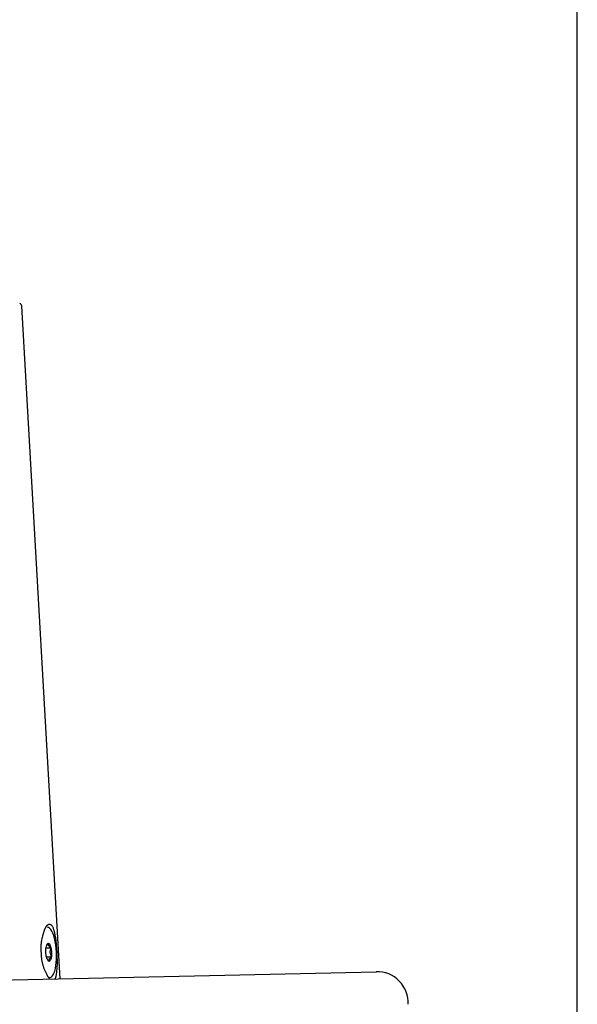
# Model space of a CAD drawing. Extents: x 17 to 2996, y 9 to 4088.
# Drawn here: x 2402 to 2491, y 1783 to 1941 of the extents above; entities that cross this region are included whole.
import ezdxf

# ---------------------------------------------------------------- set-up
doc = ezdxf.new("R2010")
doc.units = 0
doc.layers.add('付属金具', color=7, linetype='CONTINUOUS')
doc.layers.add('化粧台', color=7, linetype='CONTINUOUS')

msp = doc.modelspace()

# ---------------------------------------------------------------- linework, layer by layer
at = {"layer": '付属金具', "color": 6, "linetype": 'CONTINUOUS'}
for p, q in [((2408.398, 1787.364), (2402.268, 1894.765)), ((2406.153, 1792.289), (2406.924, 1792.329)), ((2406.228, 1790.847), (2407, 1790.888))]:
    msp.add_line(p, q, dxfattribs=at)
at = {"layer": '付属金具', "color": 6, "linetype": 'CONTINUOUS', "flags": 128}
for points in [[(2407.608, 1787.346), (2407.631, 1787.384), (2407.656, 1787.432), (2407.68, 1787.485), (2407.702, 1787.543), (2407.723, 1787.607), (2407.742, 1787.676), (2407.761, 1787.75), (2407.778, 1787.829), (2407.792, 1787.9), (2407.805, 1787.973), (2407.818, 1788.05), (2407.83, 1788.129), (2407.841, 1788.209), (2407.852, 1788.291), (2407.862, 1788.374), (2407.872, 1788.457), (2407.881, 1788.54), (2407.889, 1788.622), (2407.897, 1788.703), (2407.918, 1788.931), (2407.934, 1789.145), (2407.947, 1789.348), (2407.956, 1789.542), (2407.962, 1789.729), (2407.965, 1789.91), (2407.965, 1790.088), (2407.963, 1790.263), (2407.959, 1790.439), (2407.954, 1790.616), (2407.947, 1790.798), (2407.942, 1790.92), (2407.936, 1791.045), (2407.93, 1791.17), (2407.924, 1791.297), (2407.917, 1791.424), (2407.91, 1791.55), (2407.903, 1791.676), (2407.896, 1791.8), (2407.888, 1791.923), (2407.881, 1792.043), (2407.873, 1792.16), (2407.858, 1792.383), (2407.842, 1792.595), (2407.826, 1792.795), (2407.808, 1792.988), (2407.789, 1793.173), (2407.769, 1793.353), (2407.746, 1793.53), (2407.721, 1793.705), (2407.694, 1793.88), (2407.664, 1794.058), (2407.63, 1794.239), (2407.612, 1794.333), (2407.592, 1794.427), (2407.572, 1794.523), (2407.552, 1794.618), (2407.53, 1794.712), (2407.508, 1794.806), (2407.486, 1794.898), (2407.463, 1794.989), (2407.439, 1795.077), (2407.416, 1795.162), (2407.392, 1795.243), (2407.355, 1795.359), (2407.318, 1795.465), (2407.278, 1795.563), (2407.235, 1795.651), (2407.189, 1795.73), (2407.138, 1795.8), (2407.083, 1795.861), (2407.021, 1795.912), (2406.952, 1795.954), (2406.875, 1795.985), (2406.79, 1796.007), (2406.758, 1796.013), (2406.724, 1796.017), (2406.69, 1796.019), (2406.655, 1796.019), (2406.619, 1796.017), (2406.583, 1796.013), (2406.547, 1796.006), (2406.511, 1795.996), (2406.474, 1795.983), (2406.438, 1795.967), (2406.402, 1795.947), (2406.36, 1795.919), (2406.32, 1795.887), (2406.28, 1795.849), (2406.24, 1795.807), (2406.201, 1795.759), (2406.163, 1795.707), (2406.125, 1795.65), (2406.087, 1795.589), (2406.05, 1795.523), (2406.014, 1795.452), (2405.978, 1795.376), (2405.944, 1795.298), (2405.91, 1795.217), (2405.877, 1795.132), (2405.845, 1795.045), (2405.813, 1794.956), (2405.782, 1794.865), (2405.752, 1794.773), (2405.723, 1794.682), (2405.695, 1794.59), (2405.668, 1794.5), (2405.643, 1794.411), (2405.581, 1794.188), (2405.528, 1793.978), (2405.482, 1793.78), (2405.443, 1793.592), (2405.411, 1793.415), (2405.384, 1793.246), (2405.363, 1793.084), (2405.347, 1792.929), (2405.336, 1792.779), (2405.328, 1792.633), (2405.324, 1792.49), (2405.322, 1792.399), (2405.322, 1792.309), (2405.323, 1792.22), (2405.325, 1792.131), (2405.328, 1792.041), (2405.331, 1791.951), (2405.335, 1791.861), (2405.339, 1791.77), (2405.344, 1791.679), (2405.349, 1791.586), (2405.354, 1791.492), (2405.359, 1791.397), (2405.365, 1791.301), (2405.371, 1791.203), (2405.377, 1791.105), (2405.384, 1791.005), (2405.392, 1790.905), (2405.4, 1790.805), (2405.41, 1790.704), (2405.421, 1790.603), (2405.434, 1790.501), (2405.447, 1790.4)], [(2406.501, 1793.03), (2406.501, 1793.029), (2406.5, 1793.027), (2406.498, 1793.024), (2406.496, 1793.02), (2406.494, 1793.015), (2406.491, 1793.009), (2406.487, 1793.003), (2406.484, 1792.996), (2406.48, 1792.99), (2406.477, 1792.983), (2406.473, 1792.977), (2406.468, 1792.969), (2406.464, 1792.962), (2406.459, 1792.956), (2406.454, 1792.949), (2406.45, 1792.943), (2406.445, 1792.937), (2406.44, 1792.931), (2406.435, 1792.925), (2406.429, 1792.919), (2406.424, 1792.913), (2406.418, 1792.907), (2406.409, 1792.897), (2406.399, 1792.887), (2406.389, 1792.876), (2406.379, 1792.866), (2406.37, 1792.856), (2406.36, 1792.846), (2406.35, 1792.836), (2406.341, 1792.827), (2406.333, 1792.818), (2406.325, 1792.811), (2406.319, 1792.804), (2406.317, 1792.802), (2406.315, 1792.801), (2406.314, 1792.799), (2406.312, 1792.797), (2406.31, 1792.796), (2406.308, 1792.794), (2406.307, 1792.792), (2406.305, 1792.79), (2406.303, 1792.788), (2406.3, 1792.786), (2406.298, 1792.784), (2406.296, 1792.782), (2406.293, 1792.779), (2406.29, 1792.776), (2406.288, 1792.774), (2406.285, 1792.771), (2406.283, 1792.769), (2406.28, 1792.767), (2406.279, 1792.765), (2406.277, 1792.764), (2406.276, 1792.763), (2406.276, 1792.763)], [(2406.924, 1792.329), (2406.924, 1792.33), (2406.923, 1792.332), (2406.921, 1792.335), (2406.919, 1792.338), (2406.916, 1792.343), (2406.912, 1792.348), (2406.908, 1792.354), (2406.904, 1792.36), (2406.9, 1792.366), (2406.896, 1792.372), (2406.891, 1792.378), (2406.886, 1792.385), (2406.881, 1792.392), (2406.876, 1792.398), (2406.87, 1792.403), (2406.865, 1792.409), (2406.86, 1792.414), (2406.854, 1792.42), (2406.849, 1792.425), (2406.843, 1792.43), (2406.837, 1792.436), (2406.83, 1792.441), (2406.82, 1792.45), (2406.809, 1792.46), (2406.798, 1792.47), (2406.786, 1792.479), (2406.774, 1792.489), (2406.763, 1792.499), (2406.752, 1792.508), (2406.742, 1792.516), (2406.732, 1792.524), (2406.723, 1792.531), (2406.715, 1792.538), (2406.713, 1792.54), (2406.711, 1792.541), (2406.709, 1792.543), (2406.706, 1792.545), (2406.704, 1792.546), (2406.702, 1792.548), (2406.7, 1792.55), (2406.698, 1792.552), (2406.695, 1792.553), (2406.693, 1792.555), (2406.69, 1792.557), (2406.685, 1792.562), (2406.678, 1792.567), (2406.671, 1792.572), (2406.664, 1792.578), (2406.657, 1792.584), (2406.649, 1792.59), (2406.642, 1792.596), (2406.634, 1792.602), (2406.627, 1792.607), (2406.62, 1792.613), (2406.614, 1792.618), (2406.611, 1792.62), (2406.608, 1792.622), (2406.605, 1792.625), (2406.602, 1792.627), (2406.6, 1792.629), (2406.597, 1792.631), (2406.595, 1792.633), (2406.592, 1792.636), (2406.59, 1792.638), (2406.587, 1792.641), (2406.585, 1792.644), (2406.581, 1792.649), (2406.577, 1792.655), (2406.573, 1792.661), (2406.569, 1792.667), (2406.565, 1792.673), (2406.561, 1792.679), (2406.558, 1792.686), (2406.555, 1792.692), (2406.552, 1792.698), (2406.55, 1792.704), (2406.549, 1792.709), (2406.548, 1792.711), (2406.548, 1792.713), (2406.548, 1792.714), (2406.548, 1792.716), (2406.547, 1792.718), (2406.547, 1792.72), (2406.547, 1792.722), (2406.547, 1792.724), (2406.547, 1792.726), (2406.547, 1792.728), (2406.548, 1792.73), (2406.548, 1792.735), (2406.548, 1792.741), (2406.548, 1792.747), (2406.548, 1792.753), (2406.548, 1792.759), (2406.548, 1792.765), (2406.548, 1792.771), (2406.549, 1792.777), (2406.549, 1792.783), (2406.549, 1792.788), (2406.549, 1792.793), (2406.549, 1792.795), (2406.549, 1792.797), (2406.549, 1792.799), (2406.549, 1792.801), (2406.549, 1792.803), (2406.549, 1792.804), (2406.549, 1792.806), (2406.549, 1792.808), (2406.549, 1792.81), (2406.549, 1792.812), (2406.549, 1792.813), (2406.549, 1792.82), (2406.549, 1792.827), (2406.549, 1792.836), (2406.549, 1792.845), (2406.548, 1792.854), (2406.548, 1792.864), (2406.547, 1792.873), (2406.547, 1792.883), (2406.546, 1792.893), (2406.545, 1792.903), (2406.545, 1792.912), (2406.544, 1792.917), (2406.543, 1792.923), (2406.543, 1792.928), (2406.542, 1792.934), (2406.541, 1792.939), (2406.54, 1792.944), (2406.539, 1792.949), (2406.537, 1792.955), (2406.535, 1792.96), (2406.533, 1792.965), (2406.531, 1792.971), (2406.528, 1792.978), (2406.525, 1792.986), (2406.521, 1792.993), (2406.517, 1793), (2406.514, 1793.007), (2406.51, 1793.013), (2406.507, 1793.018), (2406.505, 1793.023), (2406.503, 1793.027), (2406.501, 1793.029), (2406.501, 1793.03)], [(2407, 1790.888), (2407, 1790.889), (2407, 1790.893), (2406.999, 1790.9), (2406.999, 1790.909), (2406.998, 1790.919), (2406.997, 1790.931), (2406.996, 1790.944), (2406.995, 1790.958), (2406.993, 1790.972), (2406.992, 1790.986), (2406.99, 1790.999), (2406.988, 1791.013), (2406.986, 1791.025), (2406.984, 1791.038), (2406.981, 1791.049), (2406.979, 1791.061), (2406.976, 1791.072), (2406.973, 1791.084), (2406.97, 1791.095), (2406.967, 1791.107), (2406.963, 1791.119), (2406.959, 1791.131), (2406.953, 1791.15), (2406.947, 1791.17), (2406.941, 1791.19), (2406.934, 1791.21), (2406.927, 1791.231), (2406.921, 1791.251), (2406.914, 1791.27), (2406.908, 1791.288), (2406.902, 1791.306), (2406.897, 1791.321), (2406.892, 1791.335), (2406.89, 1791.339), (2406.889, 1791.343), (2406.887, 1791.347), (2406.886, 1791.351), (2406.885, 1791.354), (2406.883, 1791.358), (2406.882, 1791.362), (2406.88, 1791.366), (2406.879, 1791.37), (2406.877, 1791.375), (2406.875, 1791.38), (2406.873, 1791.388), (2406.869, 1791.396), (2406.866, 1791.405), (2406.863, 1791.415), (2406.86, 1791.424), (2406.856, 1791.434), (2406.853, 1791.443), (2406.85, 1791.452), (2406.847, 1791.46), (2406.844, 1791.468), (2406.842, 1791.475), (2406.841, 1791.477), (2406.841, 1791.478), (2406.84, 1791.48), (2406.839, 1791.482), (2406.839, 1791.484), (2406.838, 1791.486), (2406.838, 1791.487), (2406.837, 1791.489), (2406.836, 1791.491), (2406.836, 1791.493), (2406.835, 1791.495), (2406.834, 1791.5), (2406.832, 1791.506), (2406.831, 1791.512), (2406.829, 1791.518), (2406.827, 1791.524), (2406.826, 1791.531), (2406.824, 1791.537), (2406.822, 1791.543), (2406.821, 1791.55), (2406.82, 1791.555), (2406.819, 1791.56), (2406.818, 1791.563), (2406.818, 1791.565), (2406.817, 1791.567), (2406.817, 1791.569), (2406.816, 1791.572), (2406.816, 1791.574), (2406.816, 1791.576), (2406.816, 1791.578), (2406.815, 1791.58), (2406.815, 1791.582), (2406.815, 1791.584), (2406.815, 1791.591), (2406.815, 1791.599), (2406.814, 1791.607), (2406.814, 1791.616), (2406.814, 1791.626), (2406.815, 1791.635), (2406.815, 1791.645), (2406.816, 1791.655), (2406.816, 1791.664), (2406.817, 1791.673), (2406.818, 1791.681), (2406.818, 1791.686), (2406.819, 1791.691), (2406.82, 1791.696), (2406.821, 1791.701), (2406.822, 1791.705), (2406.823, 1791.709), (2406.824, 1791.714), (2406.825, 1791.718), (2406.826, 1791.723), (2406.827, 1791.727), (2406.828, 1791.732), (2406.831, 1791.743), (2406.834, 1791.754), (2406.837, 1791.766), (2406.84, 1791.778), (2406.843, 1791.791), (2406.846, 1791.803), (2406.849, 1791.816), (2406.852, 1791.828), (2406.855, 1791.839), (2406.858, 1791.85), (2406.86, 1791.859), (2406.861, 1791.863), (2406.862, 1791.867), (2406.863, 1791.871), (2406.864, 1791.875), (2406.865, 1791.878), (2406.866, 1791.881), (2406.867, 1791.885), (2406.867, 1791.888), (2406.868, 1791.892), (2406.869, 1791.895), (2406.87, 1791.899), (2406.873, 1791.912), (2406.876, 1791.927), (2406.88, 1791.944), (2406.884, 1791.961), (2406.888, 1791.98), (2406.892, 1791.999), (2406.896, 1792.019), (2406.9, 1792.039), (2406.904, 1792.058), (2406.908, 1792.078), (2406.911, 1792.096), (2406.914, 1792.107), (2406.916, 1792.119), (2406.917, 1792.13), (2406.919, 1792.14), (2406.921, 1792.151), (2406.922, 1792.162), (2406.923, 1792.173), (2406.924, 1792.184), (2406.925, 1792.195), (2406.926, 1792.207), (2406.926, 1792.219), (2406.926, 1792.233), (2406.926, 1792.246), (2406.926, 1792.26), (2406.926, 1792.274), (2406.926, 1792.286), (2406.926, 1792.298), (2406.925, 1792.308), (2406.925, 1792.317), (2406.925, 1792.323), (2406.924, 1792.328), (2406.924, 1792.329)], [(2406.652, 1790.147), (2406.652, 1790.148), (2406.653, 1790.15), (2406.655, 1790.154), (2406.657, 1790.158), (2406.66, 1790.164), (2406.662, 1790.171), (2406.665, 1790.178), (2406.668, 1790.185), (2406.671, 1790.193), (2406.673, 1790.2), (2406.676, 1790.208), (2406.678, 1790.214), (2406.679, 1790.22), (2406.68, 1790.225), (2406.681, 1790.231), (2406.682, 1790.236), (2406.682, 1790.241), (2406.683, 1790.247), (2406.683, 1790.252), (2406.683, 1790.257), (2406.683, 1790.263), (2406.683, 1790.269), (2406.683, 1790.278), (2406.683, 1790.288), (2406.682, 1790.298), (2406.682, 1790.308), (2406.681, 1790.318), (2406.681, 1790.327), (2406.68, 1790.337), (2406.679, 1790.346), (2406.679, 1790.354), (2406.678, 1790.362), (2406.677, 1790.368), (2406.677, 1790.37), (2406.677, 1790.372), (2406.677, 1790.374), (2406.676, 1790.375), (2406.676, 1790.377), (2406.676, 1790.379), (2406.676, 1790.381), (2406.676, 1790.382), (2406.675, 1790.384), (2406.675, 1790.386), (2406.675, 1790.388), (2406.674, 1790.393), (2406.673, 1790.399), (2406.673, 1790.404), (2406.672, 1790.41), (2406.671, 1790.416), (2406.671, 1790.423), (2406.67, 1790.429), (2406.669, 1790.435), (2406.668, 1790.441), (2406.668, 1790.446), (2406.667, 1790.451), (2406.667, 1790.454), (2406.666, 1790.456), (2406.666, 1790.458), (2406.666, 1790.46), (2406.666, 1790.462), (2406.666, 1790.464), (2406.666, 1790.465), (2406.666, 1790.467), (2406.666, 1790.469), (2406.666, 1790.471), (2406.666, 1790.473), (2406.667, 1790.479), (2406.669, 1790.484), (2406.671, 1790.491), (2406.674, 1790.497), (2406.677, 1790.504), (2406.68, 1790.511), (2406.683, 1790.517), (2406.687, 1790.524), (2406.69, 1790.53), (2406.694, 1790.536), (2406.697, 1790.542), (2406.7, 1790.545), (2406.702, 1790.548), (2406.704, 1790.55), (2406.706, 1790.553), (2406.708, 1790.556), (2406.711, 1790.558), (2406.713, 1790.56), (2406.715, 1790.563), (2406.718, 1790.565), (2406.721, 1790.568), (2406.723, 1790.57), (2406.729, 1790.576), (2406.735, 1790.582), (2406.742, 1790.588), (2406.749, 1790.595), (2406.756, 1790.602), (2406.762, 1790.608), (2406.769, 1790.615), (2406.776, 1790.621), (2406.782, 1790.627), (2406.788, 1790.633), (2406.793, 1790.638), (2406.795, 1790.64), (2406.797, 1790.642), (2406.799, 1790.644), (2406.802, 1790.646), (2406.803, 1790.648), (2406.805, 1790.65), (2406.807, 1790.652), (2406.809, 1790.654), (2406.811, 1790.656), (2406.813, 1790.658), (2406.815, 1790.66), (2406.822, 1790.667), (2406.83, 1790.675), (2406.839, 1790.684), (2406.849, 1790.693), (2406.858, 1790.703), (2406.869, 1790.714), (2406.879, 1790.725), (2406.889, 1790.735), (2406.899, 1790.746), (2406.909, 1790.756), (2406.918, 1790.767), (2406.924, 1790.773), (2406.93, 1790.779), (2406.935, 1790.784), (2406.94, 1790.79), (2406.945, 1790.796), (2406.949, 1790.802), (2406.954, 1790.808), (2406.959, 1790.814), (2406.963, 1790.821), (2406.967, 1790.828), (2406.972, 1790.835), (2406.976, 1790.841), (2406.979, 1790.848), (2406.983, 1790.854), (2406.986, 1790.861), (2406.99, 1790.867), (2406.993, 1790.873), (2406.995, 1790.878), (2406.997, 1790.882), (2406.999, 1790.885), (2407, 1790.887), (2407, 1790.888)], [(2405.447, 1790.4), (2405.463, 1790.299), (2405.48, 1790.198), (2405.499, 1790.097), (2405.52, 1789.995), (2405.543, 1789.893), (2405.568, 1789.79), (2405.596, 1789.685), (2405.626, 1789.579), (2405.659, 1789.472), (2405.694, 1789.362), (2405.732, 1789.251), (2405.772, 1789.138), (2405.816, 1789.023), (2405.861, 1788.907), (2405.908, 1788.792), (2405.956, 1788.676), (2406.006, 1788.563), (2406.056, 1788.451), (2406.106, 1788.342), (2406.157, 1788.236), (2406.207, 1788.135), (2406.256, 1788.039), (2406.333, 1787.896), (2406.407, 1787.767), (2406.48, 1787.652), (2406.553, 1787.551), (2406.626, 1787.462), (2406.7, 1787.385), (2406.767, 1787.327)]]:
    msp.add_lwpolyline(points, dxfattribs=at)
at = {"layer": '付属金具', "color": 6, "linetype": 'CONTINUOUS'}
msp.add_arc((2401.769, 1894.737), 0.5, 3.26467, 69.57509, dxfattribs=at)
msp.add_ellipse((2406.576, 1791.588), major_axis=(-0.209, 3.995), ratio=0.309017, start_param=2.8516547, end_param=6.2831853, dxfattribs=at)
msp.add_ellipse((2406.576, 1791.588), major_axis=(-0.076, 1.443), ratio=0.309017, dxfattribs=at)
at = {"layer": '化粧台', "color": 7, "linetype": 'CONTINUOUS'}
msp.add_line((2491, 919.5), (2491, 2926.35), dxfattribs=at)
at = {"layer": '化粧台', "color": 2, "linetype": 'CONTINUOUS'}
msp.add_line((2013.888, 1778.499), (2458.888, 1788.499), dxfattribs=at)
msp.add_arc((2459, 1783.5), 5, 357.56613, 91.28733, dxfattribs=at)

doc.saveas('drawing.dxf')
